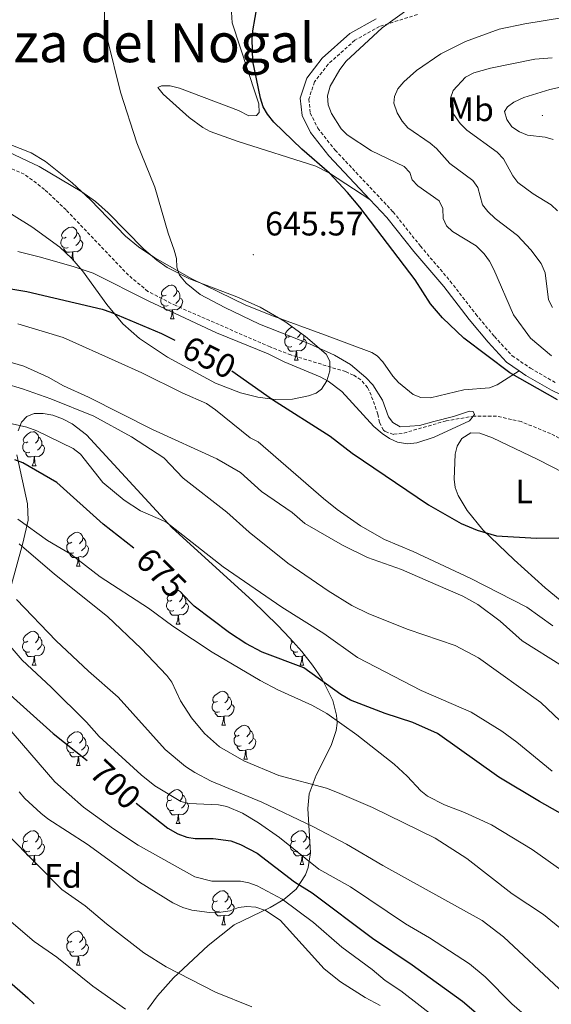
# Model space of a CAD drawing. Units: metres. Extents: x 616958 to 621463, y 4719772 to 4722818.
# Drawn here: x 618820 to 618977, y 4720832 to 4721123 of the extents above; entities that cross this region are included whole.
import ezdxf
from ezdxf.enums import TextEntityAlignment as Align

# ---------------------------------------------------------------- set-up
doc = ezdxf.new("R2010")
doc.units = ezdxf.units.M
doc.header["$MEASUREMENT"] = 0
doc.linetypes.add('TRAZOSX2', pattern=[1.5, 1, -0.5])
for name, color, linetype, lineweight in [('Carátula', 7, 'Continuous', 5), ('Level 11', 142, 'TRAZOSX2', 13), ('Level 21', 19, 'Continuous', 0), ('Level 35', 92, 'Continuous', 0), ('Level 36', 19, 'Continuous', 40), ('Level 37', 92, 'Continuous', 0), ('Level 4', 36, 'Continuous', 30), ('Level 41', 39, 'Continuous', 0), ('Level 45', 19, 'Continuous', 0), ('Level 5', 36, 'Continuous', 0), ('Level 7', 1, 'Continuous', 0)]:
    doc.layers.add(name, color=color, linetype=linetype, lineweight=lineweight)
doc.styles.add('Arial', font='ARIAL.TTF', dxfattribs={"height": 0.2})

# ---------------------------------------------------------------- blocks, each defined once
blk = doc.blocks.new('5PATER')
at = {"layer": 'Carátula', "linetype": 'Continuous', "lineweight": 5}
h = blk.add_hatch(color=250, dxfattribs=at)
edge = h.paths.add_edge_path()
edge.add_ellipse((0, 0), major_axis=(-1.33, -1.34), ratio=0.999422, start_angle=0, end_angle=360)

msp = doc.modelspace()

# ---------------------------------------------------------------- linework, layer by layer
at = {"layer": 'Level 11', "color": 142, "linetype": 'TRAZOSX2', "lineweight": 13}
msp.add_polyline3d([(618983.53, 4720996.98, 646.54), (618976.94, 4721000.37, 646.17), (618968.27, 4721003.93, 645.68), (618960.92, 4721005.55, 645.15), (618954.37, 4721005.56, 645.02), (618945.99, 4721004.14, 645.02), (618933.04, 4721000.43, 645.02), (618930.41, 4721000.17, 645.02), (618928, 4721001, 645.02), (618927.48, 4721001.44, 645.02), (618926.27, 4721003.71, 644.71), (618925.81, 4721006.12, 644.26), (618923.83, 4721011.72, 644.21), (618922.77, 4721013.99, 644.21), (618920.76, 4721016.3, 644.21), (618918.55, 4721017.71, 644.21), (618916.25, 4721018.71, 644.21), (618900.09, 4721023.64, 644.21), (618893.89, 4721026.02, 644.19), (618865.97, 4721038.23, 642.87), (618857.72, 4721042.45, 642.48), (618851.96, 4721047.23, 642.16), (618833.49, 4721066.54, 641.01), (618827.11, 4721072.62, 640.64), (618821.07, 4721077.11, 640.33), (618814.85, 4721079.84, 640.02)], dxfattribs=at)
at = {"layer": 'Level 21', "color": 19, "linetype": 'TRAZOSX2', "lineweight": 0}
msp.add_polyline3d([(618937.52, 4721124.32, 654.98), (618926.28, 4721120.79, 654.57), (618918.98, 4721116.71, 653.76), (618911.13, 4721109.69, 653.35), (618907.01, 4721104.38, 652.95), (618905.39, 4721099.29, 652.95), (618905.8, 4721095.2, 652.54), (618908.02, 4721090.74, 651.73), (618913.17, 4721084.22, 650.51), (618930.35, 4721065.93, 650.1), (618938.43, 4721055.85, 650.1), (618947.25, 4721045.47, 650.51), (618954.78, 4721035.73, 650.51), (618960.33, 4721029.1, 650.1), (618965.58, 4721023.41, 650.1), (618970.99, 4721019.73, 650.51), (618978.4, 4721015.46, 651.32)], dxfattribs=at)
at = {"layer": 'Level 21', "color": 19, "linetype": 'Continuous', "lineweight": 0}
for points in [[(618925.28, 4721123.1, 654.57), (618917.52, 4721118.76, 653.76), (618909.29, 4721111.4, 653.35), (618904.76, 4721105.56, 652.95), (618902.85, 4721099.55, 652.95), (618903.36, 4721094.49, 652.54), (618905.9, 4721089.4, 651.73), (618911.28, 4721082.58, 650.51), (618923.43, 4721069.65, 650.22)], [(618923.43, 4721069.65, 650.22), (618928.46, 4721064.29, 650.1), (618936.5, 4721054.26, 650.1), (618945.31, 4721043.89, 650.51), (618952.83, 4721034.16, 650.51), (618958.45, 4721027.45, 650.1), (618963.94, 4721021.51, 650.1), (618967.69, 4721018.95, 650.37)], [(618967.69, 4721018.95, 650.37), (618969.66, 4721017.61, 650.51), (618977.23, 4721013.25, 651.32), (618984.86, 4721009.56, 651.73), (618994.96, 4721004.77, 651.73), (619003.03, 4720999.86, 651.73), (619012.14, 4720994.06, 652.14), (619022.26, 4720988.35, 652.95), (619031.53, 4720983.91, 653.76), (619033.43, 4720983.17, 653.96)]]:
    msp.add_polyline3d(points, dxfattribs=at)
at = {"layer": 'Level 35', "color": 92, "linetype": 'Continuous', "lineweight": 0, "ltscale": 0.5}
for points in [[(618816.53, 4721083.66, 641.96), (618825.55, 4721079.34, 642.52), (618838.13, 4721071.92, 643.42), (618842.19, 4721069, 643.66), (618845.93, 4721065.66, 643.9), (618856.54, 4721054.91, 644.62), (618860.32, 4721051.69, 644.86), (618863.43, 4721049.54, 645.05), (618870.03, 4721046.15, 645.43), (618884.02, 4721040.79, 646.23), (618890.96, 4721037.75, 646.63), (618898.25, 4721033.51, 647.16), (618904.43, 4721029.09, 647.73), (618910.48, 4721023.91, 648.3), (618911.58, 4721021.77, 648.36), (618911.6, 4721018.93, 648.32), (618910.73, 4721015.99, 648.24), (618909.14, 4721013.54, 648.22), (618907.59, 4721012.39, 648.3), (618905.31, 4721011.52, 648.48), (618900.5, 4721010.54, 648.88), (618895.45, 4721010.46, 649.33), (618890.3, 4721011.14, 649.8), (618885.15, 4721012.46, 650.29), (618877.69, 4721015.31, 651.01), (618863.5, 4721022.98, 652.37), (618855.19, 4721028.53, 653.01), (618850.27, 4721032.88, 653.14), (618845.52, 4721038.57, 652.05), (618838.37, 4721048.5, 648.65), (618835.22, 4721052.21, 647.45)], [(618835.22, 4721052.21, 647.45), (618831.61, 4721055.55, 646.69), (618823.39, 4721061.53, 645.89), (618808.32, 4721070.85, 645.05)], [(618819.31, 4721001.2, 673.55), (618820.33, 4721003.75, 672.74), (618821.87, 4721005.49, 672.08), (618824.05, 4721006.32, 671.55), (618826.67, 4721006.38, 671.12), (618829.54, 4721005.81, 670.8), (618832.47, 4721004.73, 670.56), (618835.27, 4721003.29, 670.41), (618839.53, 4721000.07, 670.3), (618864.95, 4720972.48, 670.3), (618888.68, 4720950.92, 670.3), (618896.18, 4720943.63, 670.3), (618899.78, 4720939.84, 670.55), (618903.26, 4720935.94, 671.25), (618906.48, 4720931.92, 672.31), (618909.29, 4720927.8, 673.63), (618912.43, 4720921.45, 675.93), (618913.6, 4720917.12, 677.54), (618913.75, 4720914.74, 678.42), (618913.46, 4720912.55, 679.25), (618911.97, 4720908.17, 680.98), (618907.52, 4720899.4, 684.74), (618905.5, 4720893.86, 687.36)], [(618813.62, 4720942.46, 691.75), (618820.73, 4720968.03, 683.87), (618822.22, 4720974.79, 681.75), (618822.04, 4720979.57, 680.26), (618818.93, 4720994.14, 675.76)], [(618905.5, 4720893.86, 687.36), (618905.08, 4720889.48, 689.68), (618905.87, 4720876.38, 697.49), (618905.18, 4720872.04, 699.89), (618904.39, 4720869.89, 700.97), (618901.62, 4720865.67, 702.89), (618898, 4720862.57, 704.67), (618893.88, 4720860.26, 706.42), (618883.25, 4720855.14, 710.68), (618875.58, 4720848.95, 714.24), (618865.25, 4720839.42, 719.18), (618860.59, 4720834.1, 721.48), (618857.55, 4720830.08, 722.93)]]:
    msp.add_polyline3d(points, dxfattribs=at)
at = {"layer": 'Level 36', "color": 92, "linetype": 'Continuous', "lineweight": 0}
for points in [[(618821.75, 4721081.14), (618821.76, 4721081.16)], [(618821.75, 4721081.14), (618821.79, 4721081.14)], [(618833.51, 4721058.49), (618832.98, 4721058.23), (618832.45, 4721058.29), (618832.19, 4721058.65), (618832.13, 4721059.08), (618832.29, 4721059.6), (618832.77, 4721060.19), (618833.41, 4721060.73), (618834.31, 4721061.31), (618835.05, 4721061.47), (618835.47, 4721061.41), (618836.01, 4721061.1), (618836.53, 4721060.51), (618836.69, 4721059.87), (618836.59, 4721059.03), (618836.16, 4721058.49), (618835.74, 4721058.07)], [(618836.69, 4721059.87), (618837.17, 4721059.56), (618837.49, 4721058.92), (618837.65, 4721058.6), (618837.65, 4721058.02), (618837.65, 4721057.59), (618837.27, 4721056.91), (618836.85, 4721056.43), (618836.37, 4721056.01)], [(618834.09, 4721055.41), (618833.67, 4721055.25), (618833.09, 4721055.31), (618832.61, 4721055.53), (618832.19, 4721055.95), (618831.97, 4721056.53), (618831.97, 4721056.95), (618832.03, 4721057.54), (618832.45, 4721058.23)], [(618837.65, 4721057.59), (618838.1, 4721057.35), (618838.45, 4721056.73), (618838.33, 4721056.01), (618838.13, 4721055.37), (618837.54, 4721054.63), (618836.75, 4721054.15), (618835.89, 4721054.25), (618835.47, 4721054.12)], [(618835.35, 4721054.12), (618834.47, 4721054.03), (618833.62, 4721054.03), (618833.19, 4721054.47), (618832.87, 4721054.94), (618832.87, 4721055.25)], [(618835.13, 4721052.29), (618835.25, 4721052.59), (618835.35, 4721054.12), (618835.47, 4721054.12), (618835.5, 4721053.53), (618835.53, 4721052.85), (618835.61, 4721052.23), (618835.72, 4721051.83), (618835.93, 4721051.43)], [(618835.87, 4721051.43), (618835.93, 4721051.43)], [(618863.09, 4721041.35), (618862.56, 4721041.09), (618862.03, 4721041.14), (618861.76, 4721041.51), (618861.71, 4721041.94), (618861.87, 4721042.46), (618862.35, 4721043.05), (618862.98, 4721043.58), (618863.88, 4721044.17), (618864.63, 4721044.33), (618865.05, 4721044.27), (618865.58, 4721043.96), (618866.11, 4721043.37), (618866.27, 4721042.73), (618866.16, 4721041.88), (618865.74, 4721041.35), (618865.32, 4721040.93)], [(618866.27, 4721042.73), (618866.75, 4721042.42), (618867.06, 4721041.78), (618867.22, 4721041.46), (618867.22, 4721040.88), (618867.22, 4721040.45), (618866.85, 4721039.76), (618866.43, 4721039.28), (618865.95, 4721038.86)], [(618863.67, 4721038.27), (618863.25, 4721038.11), (618862.66, 4721038.17), (618862.19, 4721038.38), (618861.76, 4721038.81), (618861.55, 4721039.39), (618861.55, 4721039.81), (618861.6, 4721040.4), (618862.03, 4721041.09)], [(618867.22, 4721040.45), (618867.68, 4721040.2), (618868.02, 4721039.59), (618867.91, 4721038.86), (618867.7, 4721038.22), (618867.12, 4721037.48), (618866.32, 4721037), (618865.47, 4721037.11), (618865.04, 4721036.98)], [(618864.93, 4721036.98), (618864.04, 4721036.89), (618863.2, 4721036.89), (618862.77, 4721037.32), (618862.45, 4721037.8), (618862.45, 4721038.11)], [(618864.39, 4721034.29), (618864.82, 4721035.45), (618864.93, 4721036.98), (618865.04, 4721036.98), (618865.08, 4721036.39), (618865.11, 4721035.71), (618865.18, 4721035.09), (618865.3, 4721034.69), (618865.51, 4721034.29)], [(618864.39, 4721034.29), (618865.51, 4721034.29)], [(618899.78, 4721029.21), (618899.25, 4721028.95), (618898.72, 4721029), (618898.45, 4721029.37), (618898.4, 4721029.8), (618898.56, 4721030.32), (618899.04, 4721030.91), (618899.67, 4721031.44), (618900.44, 4721031.94)], [(618902.91, 4721030.18), (618902.85, 4721029.74), (618902.43, 4721029.21), (618902.01, 4721028.79)], [(618900.36, 4721026.13), (618899.94, 4721025.97), (618899.35, 4721026.03), (618898.88, 4721026.24), (618898.45, 4721026.67), (618898.24, 4721027.25), (618898.24, 4721027.67), (618898.29, 4721028.26), (618898.72, 4721028.95)], [(618903.91, 4721028.31), (618904.37, 4721028.06), (618904.71, 4721027.45), (618904.6, 4721026.72), (618904.39, 4721026.08), (618903.81, 4721025.34), (618903.01, 4721024.86), (618902.16, 4721024.97), (618901.73, 4721024.84)], [(618903.8, 4721029.54), (618903.91, 4721029.32), (618903.91, 4721028.74), (618903.91, 4721028.31), (618903.54, 4721027.62), (618903.12, 4721027.14), (618902.64, 4721026.72)], [(618901.62, 4721024.84), (618900.73, 4721024.75), (618899.89, 4721024.75), (618899.46, 4721025.18), (618899.14, 4721025.66), (618899.14, 4721025.97)], [(618901.08, 4721022.15), (618901.51, 4721023.31), (618901.62, 4721024.84), (618901.73, 4721024.84), (618901.77, 4721024.25), (618901.8, 4721023.57), (618901.87, 4721022.95), (618901.99, 4721022.55), (618902.2, 4721022.15)], [(618901.08, 4721022.15), (618902.2, 4721022.15)], [(618822.18, 4720997.95), (618821.65, 4720997.69), (618821.12, 4720997.74), (618820.85, 4720998.11), (618820.8, 4720998.53), (618820.96, 4720999.05), (618821.44, 4720999.65), (618822.07, 4721000.18), (618822.97, 4721000.77), (618823.72, 4721000.93), (618824.14, 4721000.87), (618824.67, 4721000.55), (618825.2, 4720999.97), (618825.36, 4720999.33), (618825.25, 4720998.48), (618824.83, 4720997.95), (618824.41, 4720997.53)], [(618825.36, 4720999.33), (618825.84, 4720999.01), (618826.15, 4720998.37), (618826.31, 4720998.05), (618826.31, 4720997.47), (618826.31, 4720997.05), (618825.94, 4720996.36), (618825.52, 4720995.88), (618825.04, 4720995.46)], [(618822.76, 4720994.87), (618822.34, 4720994.71), (618821.75, 4720994.77), (618821.28, 4720994.98), (618820.85, 4720995.41), (618820.64, 4720995.99), (618820.64, 4720996.41), (618820.69, 4720996.99), (618821.12, 4720997.69)], [(618826.31, 4720997.05), (618826.77, 4720996.8), (618827.11, 4720996.19), (618827, 4720995.46), (618826.79, 4720994.82), (618826.21, 4720994.08), (618825.41, 4720993.6), (618824.56, 4720993.71), (618824.13, 4720993.57)], [(618824.02, 4720993.57), (618823.13, 4720993.49), (618822.29, 4720993.49), (618821.86, 4720993.92), (618821.54, 4720994.39), (618821.54, 4720994.71)], [(618823.48, 4720990.89), (618823.91, 4720992.05), (618824.02, 4720993.57), (618824.13, 4720993.57), (618824.17, 4720992.99), (618824.2, 4720992.31), (618824.27, 4720991.69), (618824.39, 4720991.29), (618824.6, 4720990.89)], [(618823.48, 4720990.89), (618824.6, 4720990.89)], [(618835.23, 4720968.24), (618834.71, 4720967.98), (618834.17, 4720968.03), (618833.91, 4720968.4), (618833.85, 4720968.83), (618834.01, 4720969.35), (618834.49, 4720969.94), (618835.13, 4720970.47), (618836.03, 4720971.06), (618836.77, 4720971.22), (618837.2, 4720971.16), (618837.73, 4720970.85), (618838.26, 4720970.26), (618838.42, 4720969.62), (618838.31, 4720968.77), (618837.89, 4720968.24), (618837.47, 4720967.82)], [(618838.42, 4720969.62), (618838.89, 4720969.31), (618839.21, 4720968.67), (618839.37, 4720968.35), (618839.37, 4720967.77), (618839.37, 4720967.34), (618839, 4720966.65), (618838.58, 4720966.17), (618838.1, 4720965.75)], [(618835.82, 4720965.16), (618835.39, 4720965), (618834.81, 4720965.06), (618834.33, 4720965.27), (618833.91, 4720965.7), (618833.69, 4720966.28), (618833.69, 4720966.7), (618833.75, 4720967.29), (618834.17, 4720967.98)], [(618839.37, 4720967.34), (618839.83, 4720967.09), (618840.17, 4720966.48), (618840.06, 4720965.75), (618839.85, 4720965.11), (618839.27, 4720964.37), (618838.47, 4720963.89), (618837.62, 4720964), (618837.19, 4720963.87)], [(618837.08, 4720963.87), (618836.19, 4720963.78), (618835.35, 4720963.78), (618834.92, 4720964.21), (618834.6, 4720964.69), (618834.6, 4720965)], [(618836.53, 4720961.18), (618836.97, 4720962.34), (618837.08, 4720963.87), (618837.19, 4720963.87), (618837.23, 4720963.28), (618837.26, 4720962.6), (618837.33, 4720961.98), (618837.44, 4720961.58), (618837.66, 4720961.18)], [(618836.53, 4720961.18), (618837.66, 4720961.18)], [(618864.81, 4720951.1), (618864.28, 4720950.83), (618863.75, 4720950.89), (618863.49, 4720951.26), (618863.43, 4720951.68), (618863.59, 4720952.2), (618864.07, 4720952.8), (618864.71, 4720953.33), (618865.61, 4720953.91), (618866.35, 4720954.07), (618866.78, 4720954.02), (618867.31, 4720953.7), (618867.84, 4720953.12), (618868, 4720952.48), (618867.89, 4720951.63), (618867.46, 4720951.1), (618867.04, 4720950.67)], [(618868, 4720952.48), (618868.47, 4720952.16), (618868.79, 4720951.52), (618868.95, 4720951.2), (618868.95, 4720950.62), (618868.95, 4720950.2), (618868.58, 4720949.51), (618868.16, 4720949.03), (618867.68, 4720948.61)], [(618865.4, 4720948.02), (618864.97, 4720947.86), (618864.39, 4720947.92), (618863.91, 4720948.13), (618863.49, 4720948.55), (618863.27, 4720949.14), (618863.27, 4720949.56), (618863.33, 4720950.14), (618863.75, 4720950.83)], [(618868.95, 4720950.2), (618869.4, 4720949.95), (618869.75, 4720949.33), (618869.64, 4720948.61), (618869.43, 4720947.97), (618868.84, 4720947.23), (618868.05, 4720946.75), (618867.2, 4720946.85), (618866.77, 4720946.72)], [(618866.66, 4720946.72), (618865.77, 4720946.64), (618864.92, 4720946.64), (618864.5, 4720947.07), (618864.18, 4720947.54), (618864.18, 4720947.86)], [(618866.11, 4720944.04), (618866.55, 4720945.2), (618866.66, 4720946.72), (618866.77, 4720946.72), (618866.8, 4720946.14), (618866.84, 4720945.45), (618866.91, 4720944.84), (618867.02, 4720944.44), (618867.24, 4720944.04)], [(618866.11, 4720944.04), (618867.24, 4720944.04)], [(618822.17, 4720938.96), (618821.65, 4720938.69), (618821.11, 4720938.75), (618820.85, 4720939.12), (618820.79, 4720939.54), (618820.95, 4720940.06), (618821.43, 4720940.66), (618822.07, 4720941.19), (618822.97, 4720941.77), (618823.71, 4720941.93), (618824.14, 4720941.88), (618824.67, 4720941.56), (618825.2, 4720940.98), (618825.36, 4720940.34), (618825.25, 4720939.49), (618824.83, 4720938.96), (618824.41, 4720938.53)], [(618825.36, 4720940.34), (618825.83, 4720940.02), (618826.15, 4720939.38), (618826.31, 4720939.06), (618826.31, 4720938.48), (618826.31, 4720938.06), (618825.94, 4720937.37), (618825.52, 4720936.89), (618825.04, 4720936.47)], [(618822.76, 4720935.88), (618822.33, 4720935.72), (618821.75, 4720935.78), (618821.27, 4720935.99), (618820.85, 4720936.41), (618820.63, 4720937), (618820.63, 4720937.42), (618820.69, 4720938), (618821.11, 4720938.69)], [(618826.31, 4720938.06), (618826.77, 4720937.81), (618827.11, 4720937.19), (618827, 4720936.47), (618826.79, 4720935.83), (618826.21, 4720935.09), (618825.41, 4720934.61), (618824.56, 4720934.71), (618824.13, 4720934.58)], [(618902.09, 4720935.88), (618901.66, 4720935.72), (618901.08, 4720935.78), (618900.6, 4720935.99), (618900.18, 4720936.41), (618899.96, 4720937), (618899.96, 4720937.42), (618900.02, 4720938), (618900.44, 4720938.69)], [(618900.79, 4720938.71), (618900.44, 4720938.75), (618900.18, 4720939.12), (618900.13, 4720939.45)], [(618824.02, 4720934.58), (618823.13, 4720934.5), (618822.29, 4720934.5), (618821.86, 4720934.93), (618821.54, 4720935.4), (618821.54, 4720935.72)], [(618823.47, 4720931.9), (618823.91, 4720933.06), (618824.02, 4720934.58), (618824.13, 4720934.58), (618824.17, 4720934), (618824.2, 4720933.31), (618824.27, 4720932.7), (618824.39, 4720932.3), (618824.6, 4720931.9)], [(618903.35, 4720934.58), (618902.46, 4720934.5), (618901.61, 4720934.5), (618901.19, 4720934.93), (618900.87, 4720935.4), (618900.87, 4720935.72)], [(618902.8, 4720931.9), (618903.24, 4720933.06), (618903.35, 4720934.58), (618903.46, 4720934.58), (618903.49, 4720934), (618903.53, 4720933.31), (618903.6, 4720932.7), (618903.71, 4720932.3), (618903.93, 4720931.9)], [(618904.28, 4720934.66), (618903.89, 4720934.71), (618903.46, 4720934.58)], [(618823.47, 4720931.9), (618824.6, 4720931.9)], [(618902.8, 4720931.9), (618903.93, 4720931.9)], [(618878.31, 4720921.19), (618877.78, 4720920.93), (618877.25, 4720920.98), (618876.99, 4720921.35), (618876.93, 4720921.77), (618877.09, 4720922.29), (618877.57, 4720922.89), (618878.21, 4720923.42), (618879.11, 4720924.01), (618879.85, 4720924.17), (618880.28, 4720924.11), (618880.81, 4720923.79), (618881.34, 4720923.21), (618881.5, 4720922.57), (618881.39, 4720921.72), (618880.96, 4720921.19), (618880.54, 4720920.77)], [(618881.5, 4720922.57), (618881.97, 4720922.25), (618882.29, 4720921.61), (618882.45, 4720921.29), (618882.45, 4720920.71), (618882.45, 4720920.29), (618882.08, 4720919.6), (618881.66, 4720919.12), (618881.18, 4720918.7)], [(618878.9, 4720918.11), (618878.47, 4720917.95), (618877.89, 4720918.01), (618877.41, 4720918.22), (618876.99, 4720918.65), (618876.77, 4720919.23), (618876.77, 4720919.65), (618876.83, 4720920.23), (618877.25, 4720920.93)], [(618882.45, 4720920.29), (618882.9, 4720920.04), (618883.25, 4720919.43), (618883.14, 4720918.7), (618882.93, 4720918.06), (618882.34, 4720917.32), (618881.55, 4720916.84), (618880.7, 4720916.95), (618880.27, 4720916.81)], [(618880.16, 4720916.81), (618879.27, 4720916.73), (618878.42, 4720916.73), (618878, 4720917.16), (618877.68, 4720917.63), (618877.68, 4720917.95)], [(618879.61, 4720914.13), (618880.05, 4720915.29), (618880.16, 4720916.81), (618880.27, 4720916.81), (618880.3, 4720916.23), (618880.34, 4720915.55), (618880.41, 4720914.93), (618880.52, 4720914.53), (618880.74, 4720914.13)], [(618879.61, 4720914.13), (618880.74, 4720914.13)], [(618884.79, 4720911.15), (618884.26, 4720910.89), (618883.73, 4720910.95), (618883.46, 4720911.31), (618883.41, 4720911.74), (618883.57, 4720912.26), (618884.05, 4720912.85), (618884.68, 4720913.39), (618885.58, 4720913.97), (618886.33, 4720914.13), (618886.75, 4720914.07), (618887.28, 4720913.76), (618887.81, 4720913.17), (618887.97, 4720912.53), (618887.86, 4720911.69), (618887.44, 4720911.15), (618887.02, 4720910.73)], [(618835.23, 4720909.25), (618834.7, 4720908.99), (618834.17, 4720909.04), (618833.91, 4720909.41), (618833.85, 4720909.83), (618834.01, 4720910.35), (618834.49, 4720910.95), (618835.13, 4720911.48), (618836.03, 4720912.07), (618836.77, 4720912.23), (618837.2, 4720912.17), (618837.73, 4720911.85), (618838.26, 4720911.27), (618838.42, 4720910.63), (618838.31, 4720909.78), (618837.88, 4720909.25), (618837.46, 4720908.83)], [(618885.37, 4720908.07), (618884.95, 4720907.91), (618884.36, 4720907.97), (618883.89, 4720908.19), (618883.46, 4720908.61), (618883.25, 4720909.19), (618883.25, 4720909.61), (618883.3, 4720910.2), (618883.73, 4720910.89)], [(618887.97, 4720912.53), (618888.45, 4720912.22), (618888.76, 4720911.58), (618888.92, 4720911.26), (618888.92, 4720910.68), (618888.92, 4720910.25), (618888.55, 4720909.57), (618888.13, 4720909.09), (618887.65, 4720908.67)], [(618835.82, 4720906.17), (618835.39, 4720906.01), (618834.81, 4720906.07), (618834.33, 4720906.28), (618833.91, 4720906.71), (618833.69, 4720907.29), (618833.69, 4720907.71), (618833.75, 4720908.29), (618834.17, 4720908.99)], [(618839.37, 4720908.35), (618839.82, 4720908.1), (618840.17, 4720907.49), (618840.06, 4720906.76), (618839.85, 4720906.12), (618839.26, 4720905.38), (618838.47, 4720904.9), (618837.62, 4720905.01), (618837.19, 4720904.87)], [(618838.42, 4720910.63), (618838.89, 4720910.31), (618839.21, 4720909.67), (618839.37, 4720909.35), (618839.37, 4720908.77), (618839.37, 4720908.35), (618839, 4720907.66), (618838.58, 4720907.18), (618838.1, 4720906.76)], [(618886.63, 4720906.78), (618885.74, 4720906.69), (618884.9, 4720906.69), (618884.47, 4720907.13), (618884.15, 4720907.6), (618884.15, 4720907.91)], [(618888.92, 4720910.25), (618889.38, 4720910.01), (618889.72, 4720909.39), (618889.61, 4720908.67), (618889.4, 4720908.03), (618888.82, 4720907.29), (618888.02, 4720906.81), (618887.17, 4720906.91), (618886.74, 4720906.78)], [(618837.08, 4720904.87), (618836.19, 4720904.79), (618835.34, 4720904.79), (618834.92, 4720905.22), (618834.6, 4720905.69), (618834.6, 4720906.01)], [(618886.09, 4720904.09), (618886.52, 4720905.25), (618886.63, 4720906.78), (618886.74, 4720906.78), (618886.78, 4720906.19), (618886.81, 4720905.51), (618886.88, 4720904.89), (618887, 4720904.49), (618887.21, 4720904.09)], [(618836.53, 4720902.19), (618836.97, 4720903.35), (618837.08, 4720904.87), (618837.19, 4720904.87), (618837.22, 4720904.29), (618837.26, 4720903.61), (618837.33, 4720902.99), (618837.44, 4720902.59), (618837.66, 4720902.19)], [(618836.53, 4720902.19), (618837.66, 4720902.19)], [(618886.09, 4720904.09), (618887.21, 4720904.09)], [(618864.81, 4720892.11), (618864.28, 4720891.84), (618863.75, 4720891.9), (618863.49, 4720892.27), (618863.43, 4720892.69), (618863.59, 4720893.21), (618864.07, 4720893.81), (618864.71, 4720894.34), (618865.61, 4720894.92), (618866.35, 4720895.08), (618866.77, 4720895.03), (618867.31, 4720894.71), (618867.83, 4720894.13), (618867.99, 4720893.49), (618867.89, 4720892.64), (618867.46, 4720892.11), (618867.04, 4720891.68)], [(618867.99, 4720893.49), (618868.47, 4720893.17), (618868.79, 4720892.53), (618868.95, 4720892.21), (618868.95, 4720891.63), (618868.95, 4720891.21), (618868.57, 4720890.52), (618868.15, 4720890.04), (618867.67, 4720889.62)], [(618865.39, 4720889.03), (618864.97, 4720888.87), (618864.39, 4720888.93), (618863.91, 4720889.14), (618863.49, 4720889.56), (618863.27, 4720890.15), (618863.27, 4720890.57), (618863.33, 4720891.15), (618863.75, 4720891.84)], [(618868.95, 4720891.21), (618869.4, 4720890.96), (618869.75, 4720890.34), (618869.63, 4720889.62), (618869.43, 4720888.98), (618868.84, 4720888.24), (618868.05, 4720887.76), (618867.19, 4720887.86), (618866.77, 4720887.73)], [(618866.65, 4720887.73), (618865.77, 4720887.65), (618864.92, 4720887.65), (618864.49, 4720888.08), (618864.17, 4720888.55), (618864.17, 4720888.87)], [(618866.11, 4720885.05), (618866.55, 4720886.21), (618866.65, 4720887.73), (618866.77, 4720887.73), (618866.8, 4720887.15), (618866.83, 4720886.46), (618866.91, 4720885.85), (618867.02, 4720885.45), (618867.23, 4720885.05)], [(618866.11, 4720885.05), (618867.23, 4720885.05)], [(618822.17, 4720879.97), (618821.64, 4720879.7), (618821.11, 4720879.76), (618820.85, 4720880.13), (618820.79, 4720880.55), (618820.95, 4720881.07), (618821.43, 4720881.67), (618822.07, 4720882.2), (618822.97, 4720882.78), (618823.71, 4720882.94), (618824.14, 4720882.89), (618824.67, 4720882.57), (618825.2, 4720881.99), (618825.36, 4720881.35), (618825.25, 4720880.5), (618824.82, 4720879.97), (618824.4, 4720879.54)], [(618901.5, 4720879.97), (618900.97, 4720879.7), (618900.44, 4720879.76), (618900.18, 4720880.13), (618900.12, 4720880.55), (618900.28, 4720881.07), (618900.76, 4720881.67), (618901.4, 4720882.2), (618902.3, 4720882.78), (618903.04, 4720882.94), (618903.47, 4720882.89), (618904, 4720882.57), (618904.53, 4720881.99), (618904.69, 4720881.35), (618904.58, 4720880.5), (618904.15, 4720879.97), (618903.73, 4720879.54)], [(618822.76, 4720876.89), (618822.33, 4720876.73), (618821.75, 4720876.79), (618821.27, 4720877), (618820.85, 4720877.42), (618820.63, 4720878.01), (618820.63, 4720878.43), (618820.69, 4720879.01), (618821.11, 4720879.7)], [(618826.31, 4720879.07), (618826.76, 4720878.82), (618827.11, 4720878.2), (618827, 4720877.48), (618826.79, 4720876.84), (618826.2, 4720876.1), (618825.41, 4720875.62), (618824.56, 4720875.72), (618824.13, 4720875.59)], [(618825.36, 4720881.35), (618825.83, 4720881.03), (618826.15, 4720880.39), (618826.31, 4720880.07), (618826.31, 4720879.49), (618826.31, 4720879.07), (618825.94, 4720878.38), (618825.52, 4720877.9), (618825.04, 4720877.48)], [(618902.09, 4720876.89), (618901.66, 4720876.73), (618901.08, 4720876.79), (618900.6, 4720877), (618900.18, 4720877.42), (618899.96, 4720878.01), (618899.96, 4720878.43), (618900.02, 4720879.01), (618900.44, 4720879.7)], [(618904.69, 4720881.35), (618905.16, 4720881.03), (618905.48, 4720880.39), (618905.64, 4720880.07), (618905.64, 4720879.49), (618905.64, 4720879.07), (618905.27, 4720878.38), (618904.85, 4720877.9), (618904.37, 4720877.48)], [(618905.64, 4720879.07), (618905.71, 4720879.03)], [(618824.02, 4720875.59), (618823.13, 4720875.51), (618822.28, 4720875.51), (618821.86, 4720875.94), (618821.54, 4720876.41), (618821.54, 4720876.73)], [(618903.35, 4720875.59), (618902.46, 4720875.51), (618901.61, 4720875.51), (618901.19, 4720875.94), (618900.87, 4720876.41), (618900.87, 4720876.73)], [(618905.86, 4720876.51), (618905.53, 4720876.1), (618904.74, 4720875.62), (618903.89, 4720875.72), (618903.46, 4720875.59)], [(618823.47, 4720872.91), (618823.91, 4720874.07), (618824.02, 4720875.59), (618824.13, 4720875.59), (618824.16, 4720875.01), (618824.2, 4720874.32), (618824.27, 4720873.71), (618824.38, 4720873.31), (618824.6, 4720872.91)], [(618823.47, 4720872.91), (618824.6, 4720872.91)], [(618902.8, 4720872.91), (618903.24, 4720874.07), (618903.35, 4720875.59), (618903.46, 4720875.59), (618903.49, 4720875.01), (618903.53, 4720874.32), (618903.6, 4720873.71), (618903.71, 4720873.31), (618903.93, 4720872.91)], [(618902.8, 4720872.91), (618903.93, 4720872.91)], [(618878.31, 4720862.2), (618877.78, 4720861.93), (618877.25, 4720861.99), (618876.99, 4720862.36), (618876.93, 4720862.78), (618877.09, 4720863.3), (618877.57, 4720863.9), (618878.21, 4720864.43), (618879.11, 4720865.01), (618879.85, 4720865.17), (618880.28, 4720865.12), (618880.81, 4720864.8), (618881.34, 4720864.22), (618881.5, 4720863.58), (618881.39, 4720862.73), (618880.96, 4720862.2), (618880.54, 4720861.77)], [(618878.9, 4720859.12), (618878.47, 4720858.96), (618877.89, 4720859.02), (618877.41, 4720859.23), (618876.99, 4720859.65), (618876.77, 4720860.24), (618876.77, 4720860.66), (618876.83, 4720861.24), (618877.25, 4720861.93)], [(618882.45, 4720861.3), (618882.9, 4720861.05), (618883.25, 4720860.43), (618883.14, 4720859.71), (618882.93, 4720859.07), (618882.34, 4720858.33), (618881.55, 4720857.85), (618880.7, 4720857.95), (618880.27, 4720857.82)], [(618881.5, 4720863.58), (618881.97, 4720863.26), (618882.29, 4720862.62), (618882.45, 4720862.3), (618882.45, 4720861.72), (618882.45, 4720861.3), (618882.08, 4720860.61), (618881.66, 4720860.13), (618881.18, 4720859.71)], [(618880.16, 4720857.82), (618879.27, 4720857.74), (618878.42, 4720857.74), (618878, 4720858.17), (618877.68, 4720858.64), (618877.68, 4720858.96)], [(618879.61, 4720855.14), (618880.05, 4720856.3), (618880.16, 4720857.82), (618880.27, 4720857.82), (618880.3, 4720857.24), (618880.34, 4720856.55), (618880.41, 4720855.94), (618880.52, 4720855.54), (618880.74, 4720855.14)], [(618835.23, 4720850.26), (618834.7, 4720849.99), (618834.17, 4720850.05), (618833.91, 4720850.42), (618833.85, 4720850.84), (618834.01, 4720851.36), (618834.49, 4720851.96), (618835.13, 4720852.49), (618836.03, 4720853.07), (618836.77, 4720853.23), (618837.2, 4720853.18), (618837.73, 4720852.86), (618838.26, 4720852.28), (618838.42, 4720851.64), (618838.31, 4720850.79), (618837.88, 4720850.26), (618837.46, 4720849.83)], [(618879.61, 4720855.14), (618880.74, 4720855.14)], [(618835.82, 4720847.18), (618835.39, 4720847.02), (618834.81, 4720847.08), (618834.33, 4720847.29), (618833.91, 4720847.71), (618833.69, 4720848.3), (618833.69, 4720848.72), (618833.75, 4720849.3), (618834.17, 4720849.99)], [(618838.42, 4720851.64), (618838.89, 4720851.32), (618839.21, 4720850.68), (618839.37, 4720850.36), (618839.37, 4720849.78), (618839.37, 4720849.36), (618839, 4720848.67), (618838.58, 4720848.19), (618838.1, 4720847.77)], [(618837.08, 4720845.88), (618836.19, 4720845.8), (618835.34, 4720845.8), (618834.92, 4720846.23), (618834.6, 4720846.7), (618834.6, 4720847.02)], [(618839.37, 4720849.36), (618839.82, 4720849.11), (618840.17, 4720848.49), (618840.06, 4720847.77), (618839.85, 4720847.13), (618839.26, 4720846.39), (618838.47, 4720845.91), (618837.62, 4720846.01), (618837.19, 4720845.88)], [(618836.53, 4720843.2), (618836.97, 4720844.36), (618837.08, 4720845.88), (618837.19, 4720845.88), (618837.22, 4720845.3), (618837.26, 4720844.61), (618837.33, 4720844), (618837.44, 4720843.6), (618837.66, 4720843.2)], [(618836.53, 4720843.2), (618837.66, 4720843.2)]]:
    msp.add_lwpolyline(points, dxfattribs=at)
for points in [[(618882.45, 4721125.04, 648.48), (618882.67, 4721121.88, 648.69), (618889.64, 4721100.63, 648.69), (618890.53, 4721097.96, 649.05), (618890.62, 4721095.38, 649.51), (618889.9, 4721094.46, 649.5), (618887.57, 4721094.4, 649.15), (618884.57, 4721095.91, 648.69), (618867.05, 4721102.59, 646.25), (618864.36, 4721103.24, 645.93), (618861.71, 4721103.25, 645.62), (618860.66, 4721102.75, 645.44), (618862.19, 4721100.79, 645.43), (618869.95, 4721093.87, 645.76), (618873.96, 4721090.93, 646), (618876.14, 4721089.77, 646.16), (618884.45, 4721086.81, 646.86), (618907.46, 4721079.46, 649.17), (618911.54, 4721077.37, 649.5), (618923.43, 4721069.65, 650.22)], [(618967.69, 4721018.95, 650.37), (618961.12, 4721014.85, 648.74), (618958.89, 4721013.94, 648.38), (618951.26, 4721013.35, 648.07), (618943.89, 4721011.53, 647.12), (618941.41, 4721011.01, 647.12), (618938.57, 4721011.06, 647.12), (618936.3, 4721011.99, 647.12), (618931.94, 4721015.49, 647.12), (618930.21, 4721017.39, 647.12), (618927.27, 4721021.66, 647.12), (618925.58, 4721023.43, 647.12), (618923.99, 4721024.37, 647.12), (618910.03, 4721029.64, 645.54), (618894.93, 4721035.13, 645.57), (618886.69, 4721038.36, 645.3), (618870.69, 4721046.2, 644.58), (618859.81, 4721052.33, 644.1), (618854.96, 4721055.58, 643.87), (618851.09, 4721058.74, 643.61), (618840.73, 4721069.55, 642.53), (618835.25, 4721074.56, 642.2), (618827.44, 4721080.89, 642.86), (618823.16, 4721083.45, 643.09), (618816.6, 4721086.04, 642.74)], [(618975.4, 4720954.77, 651.73), (618966.13, 4720963.09, 651.03), (618956.92, 4720971.94, 649.78), (618952.29, 4720977.62, 648.39), (618949.64, 4720982.05, 647.66), (618948.75, 4720984.45, 647.58), (618948.39, 4720986.95, 647.64), (618948.69, 4720994.3, 647.43), (618949.26, 4720996.7, 647.12), (618950.65, 4720998.95, 646.88), (618953.38, 4721000.57, 646.76), (618956, 4721000.51, 646.74), (618959.73, 4720999.17, 646.85), (618973.16, 4720992.69, 648.46), (618992.65, 4720982.8, 648.48)], [(618984.83, 4720946.96, 651.73), (618975.4, 4720954.77, 651.73)]]:
    msp.add_polyline3d(points, dxfattribs=at)
at = {"layer": 'Level 4', "color": 36, "linetype": 'Continuous', "lineweight": 30}
for points in [[(618979.03, 4721010.38, 650), (618964.88, 4721018.34, 650), (618951.31, 4721028.59, 650), (618944.96, 4721034.58, 650), (618941.44, 4721038.81, 650), (618936.83, 4721045.9, 650), (618920.48, 4721067.33, 650), (618916.83, 4721071.68, 650), (618911.51, 4721077.37, 650), (618903.26, 4721084.52, 650), (618895.05, 4721092.54, 650), (618893.14, 4721094.87, 650), (618891.86, 4721097.02, 650), (618891.02, 4721099.59, 650), (618888.78, 4721110.54, 650), (618888.56, 4721117.01, 650), (618888.75, 4721119.5, 650), (618890.21, 4721127.44, 650)], [(618810.42, 4721044.3, 650), (618821.9, 4721042.42, 650), (618844.22, 4721037.16, 650), (618846.79, 4721036.35, 650), (618861.7, 4721030, 650), (618865.65, 4721028.03, 650)], [(618882.55, 4721018.92, 650), (618894.66, 4721010.49, 650), (618911.67, 4720999.59, 650), (618918.21, 4720994.63, 650), (618940.79, 4720979.31, 650), (618950.5, 4720973.82, 650), (618955.17, 4720971.78, 650), (618960.95, 4720970.15, 650), (618972.8, 4720969.46, 650), (618986.03, 4720969.65, 650)], [(618853.57, 4720966.47, 675), (618853.52, 4720966.51, 675), (618844.48, 4720973.59, 675), (618830.72, 4720985.89, 675), (618820.67, 4720991.72, 675), (618818.36, 4720992.67, 675)], [(619033.98, 4720826.86, 675), (619022.16, 4720841.99, 675), (619017.95, 4720848.94, 675), (619011.1, 4720863.28, 675), (619005.55, 4720869.9, 675), (619001.43, 4720873.53, 675), (618988.34, 4720883.29, 675), (618973.63, 4720891.6, 675), (618961.62, 4720898.82, 675), (618943.49, 4720911.64, 675), (618936.18, 4720914.98, 675), (618928, 4720917.57, 675), (618917.75, 4720921.53, 675), (618914.82, 4720923.26, 675), (618903.93, 4720931.1, 675), (618891.55, 4720935.75, 675), (618886.76, 4720938.33, 675), (618881.91, 4720941.49, 675), (618871.44, 4720949.37, 675), (618867.55, 4720953.28, 675)], [(618812.96, 4720926.62, 700), (618829.71, 4720911.67, 700), (618839.72, 4720903.66, 700)], [(618854.2, 4720891.04, 700), (618863.66, 4720883.73, 700), (618866.61, 4720882.03, 700), (618869.25, 4720880.99, 700), (618871.72, 4720880.62, 700), (618877.07, 4720880.6, 700), (618882.26, 4720879.91, 700), (618885.12, 4720878.82, 700), (618890.11, 4720876.29, 700), (618901.17, 4720867.77, 700), (618906.39, 4720864.57, 700), (618924.19, 4720851.19, 700), (618935.97, 4720843.3, 700), (618950.91, 4720832.53, 700), (618976.98, 4720810.22, 700)], [(618815.97, 4720838.93, 725), (618822.21, 4720833.55, 725), (618824.07, 4720831.78, 725)]]:
    msp.add_polyline3d(points, dxfattribs=at)
at = {"layer": 'Level 5', "color": 36, "linetype": 'Continuous', "lineweight": 0}
for points in [[(618954.47, 4721005.99, 645), (618954.07, 4721006.94, 645), (618952.9, 4721006.99, 645), (618948.23, 4721005.43, 645), (618942.38, 4721003.95, 645), (618938.15, 4721002.74, 645), (618932.39, 4721002.42, 645), (618930.2, 4721003.63, 645), (618929.01, 4721005.35, 645), (618927.19, 4721010.25, 645), (618924.31, 4721014.84, 645), (618922.28, 4721016.97, 645), (618917.73, 4721020.85, 645), (618912.96, 4721023.6, 645), (618905.57, 4721026.9, 645), (618890.77, 4721032.72, 645), (618880.53, 4721037.65, 645), (618873.24, 4721041.56, 645), (618869.03, 4721044.88, 645), (618867.06, 4721047.26, 645), (618866.31, 4721049.65, 645), (618866.14, 4721052.15, 645), (618865.52, 4721054.65, 645), (618863.73, 4721059.69, 645), (618859.76, 4721073.32, 645), (618854.42, 4721086.42, 645), (618849.62, 4721101.33, 645), (618845.71, 4721116.95, 645), (618844.88, 4721122.58, 645), (618844.79, 4721130.32, 645)], [(618977.2, 4721023.39, 655), (618971.06, 4721028.65, 655), (618966, 4721035.53, 655), (618960.2, 4721048.89, 655), (618958.84, 4721051.39, 655), (618957.32, 4721053.56, 655), (618954.9, 4721055.89, 655), (618947.94, 4721060.19, 655), (618946.1, 4721061.86, 655), (618945.18, 4721064.02, 655), (618945.04, 4721066.98, 655), (618943.98, 4721069.24, 655), (618937.68, 4721073.62, 655), (618935.99, 4721075.46, 655), (618935.25, 4721077.62, 655), (618933.62, 4721079.4, 655), (618923.96, 4721083.98, 655), (618916.69, 4721088.71, 655), (618914.95, 4721090.5, 655), (618912.06, 4721095.09, 655), (618911.07, 4721097.66, 655), (618910.9, 4721100.32, 655), (618911.64, 4721103.13, 655), (618914.53, 4721108.1, 655), (618916.46, 4721110.53, 655), (618927.05, 4721120.39, 655), (618935.49, 4721126.37, 655)], [(618980.74, 4721123.47, 660), (618969.36, 4721121.6, 660), (618961.73, 4721119.98, 660), (618951.77, 4721116.37, 660), (618944.42, 4721112.7, 660), (618937.25, 4721107.74, 660), (618933.48, 4721104.41, 660), (618931.69, 4721102.4, 660), (618930.73, 4721100.09, 660), (618930.52, 4721098.08, 660), (618931.49, 4721095.29, 660), (618933.05, 4721092.77, 660), (618934.65, 4721090.85, 660), (618941.3, 4721086.31, 660), (618943.18, 4721084.66, 660), (618947.11, 4721080.24, 660), (618953.97, 4721075.2, 660), (618955.38, 4721073.14, 660), (618956.84, 4721068.08, 660), (618958.34, 4721066.07, 660), (618960.53, 4721063.97, 660), (618967.21, 4721058.94, 660), (618971.15, 4721054.7, 660), (618974.15, 4721050.67, 660), (618975.39, 4721047.95, 660), (618976.34, 4721039.91, 660), (618977.48, 4721037.69, 660)], [(618977.38, 4721111.53, 665), (618972.26, 4721111.1, 665), (618959.19, 4721108.49, 665), (618954.2, 4721107.06, 665), (618951.81, 4721105.81, 665), (618948.1, 4721101.87, 665), (618947.28, 4721099.58, 665), (618947.29, 4721097.18, 665), (618948.26, 4721094.79, 665), (618950.19, 4721092.15, 665), (618952.18, 4721090.14, 665), (618961.16, 4721083.6, 665), (618963.01, 4721081.61, 665), (618965.77, 4721076.65, 665), (618967.29, 4721074.66, 665), (618971.78, 4721071.35, 665), (618977.16, 4721068.01, 665), (618978.96, 4721066.26, 665)], [(618990.62, 4721105.25, 670), (618976.74, 4721102.14, 670), (618968.99, 4721099.78, 670), (618966.1, 4721098.42, 670), (618964.16, 4721097.01, 670), (618963.33, 4721095.69, 670), (618963.96, 4721093.27, 670), (618965.49, 4721091.16, 670), (618967.73, 4721089.61, 670), (618970.09, 4721088.62, 670), (618975.34, 4721088.1, 670), (618977.74, 4721087.4, 670)], [(618819.22, 4721054.28, 645), (618825.48, 4721052.7, 645), (618835.6, 4721049.82, 645), (618841.54, 4721047.79, 645), (618858.01, 4721039.6, 645), (618878.02, 4721030.15, 645), (618893.33, 4721023.94, 645), (618898.09, 4721021.62, 645), (618908.77, 4721017.21, 645), (618911.07, 4721015.94, 645), (618915.19, 4721012.87, 645), (618924.62, 4721002.46, 645), (618927.1, 4721000.37, 645), (618929.23, 4720998.93, 645), (618931.58, 4720997.89, 645), (618934.55, 4720997.36, 645), (618937.33, 4720997.66, 645), (618942.51, 4720999.35, 645), (618952.97, 4721004.2, 645), (618954.47, 4721005.99, 645)], [(618819.23, 4721032.9, 655), (618832.59, 4721028.85, 655), (618848.92, 4721021.49, 655), (618855.91, 4721018.34, 655), (618867.86, 4721012.42, 655), (618875.11, 4721009.28, 655), (618877.77, 4721007.45, 655), (618887.99, 4720999.1, 655), (618890.35, 4720998, 655), (618909.74, 4720981.23, 655), (618913.78, 4720977.91, 655), (618920.65, 4720973.06, 655), (618927.8, 4720969.07, 655), (618936.26, 4720965.52, 655), (618953.35, 4720957.55, 655), (618969.88, 4720949.01, 655), (618977.64, 4720943.5, 655)], [(618980.52, 4720931.63, 660), (618968.51, 4720939.13, 660), (618961.98, 4720944.93, 660), (618955.46, 4720949.89, 660), (618950.94, 4720952.29, 660), (618942.98, 4720955.8, 660), (618932.79, 4720960.19, 660), (618922.75, 4720963.75, 660), (618915.3, 4720967.35, 660), (618904.2, 4720973.83, 660), (618900.39, 4720977.09, 660), (618891.33, 4720983.3, 660), (618885.09, 4720988.84, 660), (618878.09, 4720992.96, 660), (618859.05, 4721001.56, 660), (618840.17, 4721011.19, 660), (618832.71, 4721014.49, 660), (618828.15, 4721017.03, 660), (618820.95, 4721020.33, 660), (618815.97, 4721021.84, 660)], [(618979.77, 4720915.45, 665), (618974.06, 4720920.9, 665), (618955.58, 4720934.06, 665), (618948.73, 4720937.71, 665), (618934.79, 4720942.47, 665), (618923.1, 4720947.04, 665), (618918.06, 4720949.53, 665), (618911.12, 4720953.86, 665), (618899.14, 4720962.09, 665), (618887.73, 4720971.2, 665), (618881.08, 4720977.11, 665), (618868.18, 4720987.19, 665), (618862.39, 4720993.26, 665), (618852.82, 4720999.48, 665), (618841.69, 4721005.52, 665), (618828.97, 4721010.69, 665), (618820.61, 4721013.67, 665), (618815.37, 4721015.17, 665)], [(618977.44, 4720900.53, 670), (618966.99, 4720909.11, 670), (618962.48, 4720912.35, 670), (618953.41, 4720917.99, 670), (618938.63, 4720924.42, 670), (618919.79, 4720934.16, 670), (618909.86, 4720941.23, 670), (618897.35, 4720949.06, 670), (618880.02, 4720960.95, 670), (618863.04, 4720974.26, 670), (618855.54, 4720977.55, 670), (618850.67, 4720980.73, 670), (618844.33, 4720985.92, 670), (618837.71, 4720994.34, 670), (618835.63, 4720995.94, 670), (618824.82, 4721001.21, 670), (618821.84, 4721002.33, 670), (618815.38, 4721003.72, 670)], [(618987.41, 4720866.18, 680), (618971.5, 4720877.39, 680), (618959.49, 4720884.72, 680), (618951.48, 4720888.35, 680), (618945.53, 4720890.55, 680), (618940.5, 4720893.18, 680), (618938.54, 4720894.73, 680), (618934.48, 4720899.08, 680), (618930.66, 4720902.59, 680), (618919.54, 4720911.33, 680), (618910.67, 4720917.57, 680), (618906.24, 4720920.05, 680), (618896.21, 4720924.56, 680), (618890.94, 4720927.36, 680), (618876.79, 4720935.79, 680), (618865.14, 4720943.47, 680), (618857.9, 4720948.77, 680), (618843.6, 4720958.02, 680), (618834.94, 4720964.68, 680), (618827.97, 4720968.77, 680), (618819.17, 4720975.06, 680)], [(619010.89, 4720812.24, 685), (619000.36, 4720832.74, 685), (618998.9, 4720834.77, 685), (618985.61, 4720849.36, 685), (618974.88, 4720858.15, 685), (618965.63, 4720864.24, 685), (618952.15, 4720874.73, 685), (618942.78, 4720880.69, 685), (618924.2, 4720889.77, 685), (618913.86, 4720894.26, 685), (618910.61, 4720895.49, 685), (618896.44, 4720899.24, 685), (618886.09, 4720903.63, 685), (618878.87, 4720907.79, 685), (618874.43, 4720911.72, 685), (618870.59, 4720916.32, 685), (618867.37, 4720921.38, 685), (618864.85, 4720926.83, 685), (618863.35, 4720928.83, 685), (618855.71, 4720936.86, 685), (618845.74, 4720946.27, 685), (618830.02, 4720958.78, 685), (618819.62, 4720967.81, 685)], [(618805.75, 4720950.43, 695), (618820.5, 4720933.37, 695), (618829.03, 4720925.41, 695), (618839.51, 4720915.03, 695), (618843.33, 4720910.76, 695), (618855.68, 4720899.48, 695), (618859.77, 4720896.18, 695), (618867.43, 4720891.57, 695), (618869.89, 4720890.97, 695), (618878.61, 4720890.59, 695), (618881.06, 4720890.13, 695), (618885.72, 4720888.08, 695), (618890.43, 4720885.27, 695), (618896.68, 4720880.88, 695), (618908.29, 4720871.61, 695), (618917.69, 4720866.38, 695), (618933.95, 4720855.35, 695), (618941.1, 4720851.22, 695), (618952.96, 4720843.52, 695), (618957.6, 4720839.71, 695), (618965.53, 4720831.73, 695), (618972.17, 4720825.87, 695)], [(618818.85, 4720951.33, 690), (618830.59, 4720939.1, 690), (618840.17, 4720930.14, 690), (618848.95, 4720922.46, 690), (618862.85, 4720906.94, 690), (618868.9, 4720901.96, 690), (618871.61, 4720900.14, 690), (618876.49, 4720897.61, 690), (618891.5, 4720891.41, 690), (618906.79, 4720884.05, 690), (618916.51, 4720878.95, 690), (618927.26, 4720872.65, 690), (618956.69, 4720856.4, 690), (618963.03, 4720851.57, 690), (618979.51, 4720836.19, 690), (618984.59, 4720829.75, 690)], [(618807.85, 4720923.15, 705), (618830.19, 4720897.4, 705), (618838.64, 4720889.9, 705), (618847.57, 4720883.47, 705), (618854.87, 4720878.7, 705), (618871.63, 4720869.29, 705), (618876.6, 4720868.06, 705), (618885.14, 4720867.97, 705), (618887.6, 4720867.53, 705), (618890.05, 4720866.6, 705), (618897.52, 4720862.71, 705), (618906.73, 4720855.74, 705), (618915.18, 4720848.45, 705), (618924.14, 4720841.92, 705), (618927.95, 4720838.59, 705), (618932.57, 4720835.62, 705), (618943.21, 4720827.42, 705)], [(618819.62, 4720894.39, 710), (618821.26, 4720892.5, 710), (618826.03, 4720888.13, 710), (618828.06, 4720886.42, 710), (618839.7, 4720878.91, 710), (618855.27, 4720867.67, 710), (618865.11, 4720861.6, 710), (618868.06, 4720860.2, 710), (618870.69, 4720859.44, 710), (618875.93, 4720858.71, 710), (618879.34, 4720858.83, 710), (618882.03, 4720859.24, 710), (618884.53, 4720860.27, 710), (618887.02, 4720860.57, 710), (618889.63, 4720860.28, 710), (618892.52, 4720859.32, 710), (618896.89, 4720856.52, 710), (618909.87, 4720842.1, 710), (618914.74, 4720838.22, 710), (618922.03, 4720833.64, 710), (618926.54, 4720831.2, 710)], [(618888.5, 4720830.82, 715), (618877.73, 4720835.21, 715), (618863.12, 4720842.63, 715), (618856.49, 4720846.77, 715), (618845.43, 4720855.38, 715), (618839.14, 4720860.71, 715), (618832.23, 4720865.51, 715), (618816.31, 4720881.64, 715)], [(618810.93, 4720861.31, 720), (618824.02, 4720850.2, 720), (618830.77, 4720845.51, 720), (618841.37, 4720836.99, 720), (618851.1, 4720830.15, 720)]]:
    msp.add_polyline3d(points, dxfattribs=at)

# ---------------------------------------------------------------- block references
at = {"layer": 'Level 7', "color": 19, "linetype": 'Continuous', "lineweight": 0, "xscale": 0.09999983015004542, "yscale": 0.09999983015004542}
for p in [(618899.66, 4721117.33, 651.57), (618974.53, 4721094.45, 671.85), (618888.92, 4721053.3, 645.57)]:
    msp.add_blockref('5PATER', p, dxfattribs=at)

# ---------------------------------------------------------------- texts
at = {"layer": 'Level 37', "color": 92, "linetype": 'Continuous', "lineweight": 0, "style": 'Arial'}
for s, p in [('Mb', (618953.32, 4721096.31, 666.25)), ('L', (618969.12, 4720983.29, 649.08)), ('Fd', (618832.57, 4720869.57, 714.21))]:
    msp.add_text(s, height=7, dxfattribs=at).set_placement(p, align=Align.MIDDLE_CENTER)
at = {"layer": 'Level 41', "color": 19, "linetype": 'Continuous', "lineweight": 0, "style": 'Arial'}
msp.add_text('645.57', height=7, dxfattribs=at).set_placement((618892.42, 4721056.8, 645.57), align=Align.BOTTOM_LEFT)
at = {"layer": 'Level 41', "color": 39, "linetype": 'Continuous', "lineweight": 0, "style": 'Arial'}
for s, rotation, p in [('650', -26.4898, (618875.87, 4721022.94, 650)), ('675', -45.1878, (618861.67, 4720959.21, 675)), ('700', -43.2469, (618848.11, 4720896.63, 700))]:
    msp.add_text(s, height=7, rotation=rotation, dxfattribs=at).set_placement(p, align=Align.MIDDLE_CENTER)
at = {"layer": 'Level 45', "color": 19, "linetype": 'Continuous', "lineweight": 0, "style": 'Arial'}
msp.add_text('Pieza del Nogal', height=11.5, dxfattribs=at).set_placement((618851.06, 4721115.98, 642.81), align=Align.MIDDLE_CENTER)

doc.saveas('drawing.dxf')
